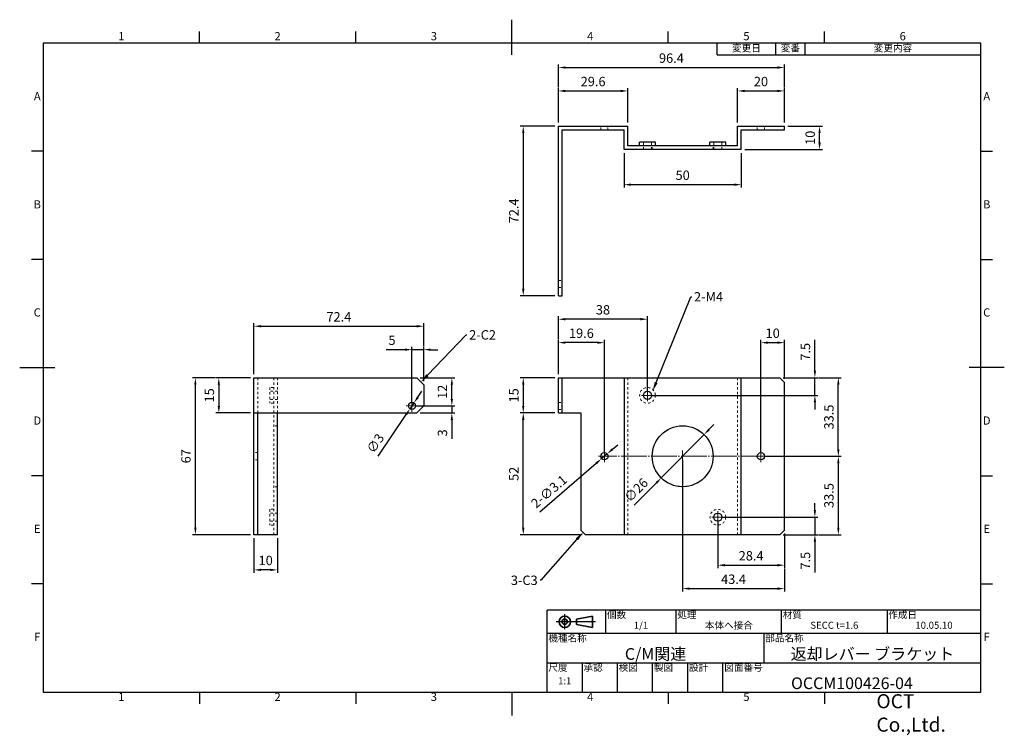
# Model space of a CAD drawing. Units: millimetres. Extents: x 0 to 420, y -8 to 297.
import ezdxf
from ezdxf import colors
from ezdxf.entities.mleader import LeaderData, LeaderLine
from ezdxf.enums import TextEntityAlignment as Align
from ezdxf.math import Vec2, Vec3

# ---------------------------------------------------------------- set-up
doc = ezdxf.new("R2010")
doc.units = ezdxf.units.MM
doc.header["$PDMODE"] = 3
doc.header["$PDSIZE"] = 3
for name, pattern in [('JIS_02_1.0', [2, 1, -1]), ('JIS_08_11', [12.8, 11, -0.6, 0.6, -0.6]), ('JIS_09_08', [10.75, 8, -0.55, 0.55, -0.55, 0.55, -0.55])]:
    doc.linetypes.add(name, pattern=pattern)
doc.layers.get('Defpoints').update_dxf_attribs({"linetype": 'JIS_02_1.0'})
for name, color, linetype, lineweight in [('かくれ', 6, 'JIS_02_1.0', 15), ('中心', 1, 'JIS_08_11', 15), ('図面枠', 7, 'Continuous', 30), ('図面枠 @ 1', 7, 'Continuous', 30), ('図面枠 @ 2', 7, 'Continuous', 30), ('外形', 7, 'Continuous', 30), ('寸法', 3, 'Continuous', 15), ('想像', 4, 'JIS_09_08', 15)]:
    doc.layers.add(name, color=color, linetype=linetype, lineweight=lineweight)
doc.styles.get("Standard").update_dxf_attribs({"font": 'MS Gothic.ttf', "height": 4})
doc.dimstyles.new('ISO-25', dxfattribs={"dimtxt": 3, "dimasz": 3, "dimexe": 1.25, "dimexo": 1.5, "dimgap": 1.5, "dimtad": 1, "dimdec": 1, "dimdsep": 46, "dimtxsty": 'Standard', "dimcen": 2.5, "dimadec": 0, "dimazin": 0, "dimtfac": 1, "dimtdec": 1, "dimtmove": 0, "dimatfit": 3, "dimfxl": 1, "dimarcsym": 0})

# ---------------------------------------------------------------- blocks, each defined once
blk = doc.blocks.new('文字')
at = {"layer": '外形'}
for tag, height, p in [('*', 3, (193.4, 156.46)), ('*', 3, (230.9, 156.46)), ('*', 3, (275.9, 156.46)), ('08.12.25', 3, (318.4, 156.46)), ('*****', 5, (199.65, 145.21)), ('*****', 5, (292.15, 145.21)), ('1:1', 3, (160.9, 132.71)), ('*', 3, (175.9, 132.71)), ('*', 3, (190.9, 132.71)), ('*', 3, (205.9, 132.71)), ('*', 3, (220.9, 132.71)), ('*****', 5, (283.4, 132.71))]:
    blk.add_attdef(tag, text='', height=height, dxfattribs=at).set_placement(p, align=Align.TOP_CENTER)
blk = doc.blocks.new('*D54')
at = {"layer": 'Defpoints', "color": 0}
for p in [(326.2, 266.58), (306.2, 251.58), (326.2, 251.58)]:
    blk.add_point(p, dxfattribs=at)
at = {"layer": '寸法', "color": 0, "lineweight": -2}
for p, q in [((306.2, 253.08), (306.2, 267.83)), ((309.2, 266.58), (323.2, 266.58)), ((326.2, 253.08), (326.2, 267.83))]:
    blk.add_line(p, q, dxfattribs=at)
at = {"layer": '寸法', "color": 0}
for points in [[(309.2, 267.08), (309.2, 266.08), (306.2, 266.58)], [(323.2, 267.08), (323.2, 266.08), (326.2, 266.58)]]:
    blk.add_solid(points, dxfattribs=at)
at = {"layer": '寸法', "color": 0, "insert": (316.2, 270.08), "char_height": 4, "attachment_point": 5}
blk.add_mtext('20', dxfattribs=at)
blk = doc.blocks.new('*D55')
at = {"layer": 'Defpoints', "color": 0}
for p in [(259.4, 266.58), (229.8, 251.58), (259.4, 251.58)]:
    blk.add_point(p, dxfattribs=at)
at = {"layer": '寸法', "color": 0, "lineweight": -2}
for p, q in [((229.8, 253.08), (229.8, 267.83)), ((232.8, 266.58), (256.4, 266.58)), ((259.4, 253.08), (259.4, 267.83))]:
    blk.add_line(p, q, dxfattribs=at)
at = {"layer": '寸法', "color": 0}
for points in [[(232.8, 267.08), (232.8, 266.08), (229.8, 266.58)], [(256.4, 267.08), (256.4, 266.08), (259.4, 266.58)]]:
    blk.add_solid(points, dxfattribs=at)
at = {"layer": '寸法', "color": 0, "insert": (244.6, 270.08), "char_height": 4, "attachment_point": 5}
blk.add_mtext('29.6', dxfattribs=at)
blk = doc.blocks.new('*D57')
at = {"layer": 'Defpoints', "color": 0}
for p in [(229.8, 251.58), (214.8, 179.18), (229.8, 179.18)]:
    blk.add_point(p, dxfattribs=at)
at = {"layer": '寸法', "color": 0, "lineweight": -2}
for p, q in [((228.3, 251.58), (213.55, 251.58)), ((214.8, 248.58), (214.8, 182.18)), ((228.3, 179.18), (213.55, 179.18))]:
    blk.add_line(p, q, dxfattribs=at)
at = {"layer": '寸法', "color": 0}
for points in [[(214.3, 248.58), (215.3, 248.58), (214.8, 251.58)], [(214.3, 182.18), (215.3, 182.18), (214.8, 179.18)]]:
    blk.add_solid(points, dxfattribs=at)
at = {"layer": '寸法', "color": 0, "insert": (211.3, 215.38), "char_height": 4, "attachment_point": 5, "rotation": 90}
blk.add_mtext('72.4', dxfattribs=at)
blk = doc.blocks.new('*D34')
at = {"layer": 'Defpoints', "color": 0}
for p in [(297.8, 84.64), (324.2, 77.14), (339.2, 77.14)]:
    blk.add_point(p, dxfattribs=at)
at = {"layer": '寸法', "color": 0, "lineweight": -2}
for p, q in [((339.2, 87.64), (339.2, 90.64)), ((299.3, 84.64), (340.45, 84.64)), ((339.2, 84.64), (339.2, 77.14)), ((325.7, 77.14), (340.45, 77.14)), ((339.2, 74.14), (339.2, 60.98))]:
    blk.add_line(p, q, dxfattribs=at)
at = {"layer": '寸法', "color": 0}
for points in [[(338.7, 87.64), (339.7, 87.64), (339.2, 84.64)], [(338.7, 74.14), (339.7, 74.14), (339.2, 77.14)]]:
    blk.add_solid(points, dxfattribs=at)
at = {"layer": '寸法', "color": 0, "insert": (335.7, 66.06), "char_height": 4, "attachment_point": 5, "rotation": 90}
blk.add_mtext('7.5', dxfattribs=at)
blk = doc.blocks.new('*D35')
at = {"layer": 'Defpoints', "color": 0}
for p in [(316.2, 110.64), (339.2, 77.14), (349.2, 77.14)]:
    blk.add_point(p, dxfattribs=at)
at = {"layer": '寸法', "color": 0, "lineweight": -2}
for p, q in [((317.7, 110.64), (350.45, 110.64)), ((349.2, 107.64), (349.2, 80.14)), ((340.7, 77.14), (350.45, 77.14))]:
    blk.add_line(p, q, dxfattribs=at)
at = {"layer": '寸法', "color": 0}
for points in [[(348.7, 107.64), (349.7, 107.64), (349.2, 110.64)], [(348.7, 80.14), (349.7, 80.14), (349.2, 77.14)]]:
    blk.add_solid(points, dxfattribs=at)
at = {"layer": '寸法', "color": 0, "insert": (345.7, 93.89), "char_height": 4, "attachment_point": 5, "rotation": 90}
blk.add_mtext('33.5', dxfattribs=at)
blk = doc.blocks.new('*D36')
at = {"layer": 'Defpoints', "color": 0}
for p in [(324.2, 144.14), (339.2, 144.14), (267.8, 136.64)]:
    blk.add_point(p, dxfattribs=at)
at = {"layer": '寸法', "color": 0, "lineweight": -2}
for p, q in [((339.2, 147.14), (339.2, 160.31)), ((325.7, 144.14), (340.45, 144.14)), ((339.2, 136.64), (339.2, 144.14)), ((269.3, 136.64), (340.45, 136.64)), ((339.2, 133.64), (339.2, 130.64))]:
    blk.add_line(p, q, dxfattribs=at)
at = {"layer": '寸法', "color": 0}
for points in [[(338.7, 147.14), (339.7, 147.14), (339.2, 144.14)], [(338.7, 133.64), (339.7, 133.64), (339.2, 136.64)]]:
    blk.add_solid(points, dxfattribs=at)
at = {"layer": '寸法', "color": 0, "insert": (335.7, 155.23), "char_height": 4, "attachment_point": 5, "rotation": 90}
blk.add_mtext('7.5', dxfattribs=at)
blk = doc.blocks.new('*D37')
at = {"layer": 'Defpoints', "color": 0}
for p in [(339.2, 144.14), (349.2, 144.14), (316.2, 110.64)]:
    blk.add_point(p, dxfattribs=at)
at = {"layer": '寸法', "color": 0, "lineweight": -2}
for p, q in [((340.7, 144.14), (350.45, 144.14)), ((349.2, 113.64), (349.2, 141.14)), ((317.7, 110.64), (350.45, 110.64))]:
    blk.add_line(p, q, dxfattribs=at)
at = {"layer": '寸法', "color": 0}
for points in [[(348.7, 141.14), (349.7, 141.14), (349.2, 144.14)], [(348.7, 113.64), (349.7, 113.64), (349.2, 110.64)]]:
    blk.add_solid(points, dxfattribs=at)
at = {"layer": '寸法', "color": 0, "insert": (345.7, 127.39), "char_height": 4, "attachment_point": 5, "rotation": 90}
blk.add_mtext('33.5', dxfattribs=at)
blk = doc.blocks.new('*D38')
at = {"layer": 'Defpoints', "color": 0}
for p in [(229.8, 144.14), (214.8, 129.14), (229.8, 129.14)]:
    blk.add_point(p, dxfattribs=at)
at = {"layer": '寸法', "color": 0, "lineweight": -2}
for p, q in [((228.3, 144.14), (213.55, 144.14)), ((214.8, 141.14), (214.8, 132.14)), ((228.3, 129.14), (213.55, 129.14))]:
    blk.add_line(p, q, dxfattribs=at)
at = {"layer": '寸法', "color": 0}
for points in [[(214.3, 141.14), (215.3, 141.14), (214.8, 144.14)], [(214.3, 132.14), (215.3, 132.14), (214.8, 129.14)]]:
    blk.add_solid(points, dxfattribs=at)
at = {"layer": '寸法', "color": 0, "insert": (211.3, 136.64), "char_height": 4, "attachment_point": 5, "rotation": 90}
blk.add_mtext('15', dxfattribs=at)
blk = doc.blocks.new('*D39')
at = {"layer": 'Defpoints', "color": 0}
for p in [(214.8, 129.14), (229.8, 129.14), (241.4, 77.14)]:
    blk.add_point(p, dxfattribs=at)
at = {"layer": '寸法', "color": 0, "lineweight": -2}
for p, q in [((228.3, 129.14), (213.55, 129.14)), ((214.8, 80.14), (214.8, 126.14)), ((239.9, 77.14), (213.55, 77.14))]:
    blk.add_line(p, q, dxfattribs=at)
at = {"layer": '寸法', "color": 0}
for points in [[(214.3, 126.14), (215.3, 126.14), (214.8, 129.14)], [(214.3, 80.14), (215.3, 80.14), (214.8, 77.14)]]:
    blk.add_solid(points, dxfattribs=at)
at = {"layer": '寸法', "color": 0, "insert": (211.3, 103.14), "char_height": 4, "attachment_point": 5, "rotation": 90}
blk.add_mtext('52', dxfattribs=at)
blk = doc.blocks.new('*D40')
at = {"layer": 'Defpoints', "color": 0}
for p in [(229.8, 159.14), (229.8, 144.14), (249.4, 110.64)]:
    blk.add_point(p, dxfattribs=at)
at = {"layer": '寸法', "color": 0, "lineweight": -2}
for p, q in [((229.8, 145.64), (229.8, 160.39)), ((249.4, 112.14), (249.4, 160.39)), ((246.4, 159.14), (232.8, 159.14))]:
    blk.add_line(p, q, dxfattribs=at)
at = {"layer": '寸法', "color": 0}
for points in [[(232.8, 159.64), (232.8, 158.64), (229.8, 159.14)], [(246.4, 159.64), (246.4, 158.64), (249.4, 159.14)]]:
    blk.add_solid(points, dxfattribs=at)
at = {"layer": '寸法', "color": 0, "insert": (239.6, 162.64), "char_height": 4, "attachment_point": 5}
blk.add_mtext('19.6', dxfattribs=at)
blk = doc.blocks.new('*D41')
at = {"layer": 'Defpoints', "color": 0}
for p in [(326.2, 159.14), (326.2, 142.14), (316.2, 110.64)]:
    blk.add_point(p, dxfattribs=at)
at = {"layer": '寸法', "color": 0, "lineweight": -2}
for p, q in [((316.2, 112.14), (316.2, 160.39)), ((326.2, 143.64), (326.2, 160.39)), ((319.2, 159.14), (323.2, 159.14))]:
    blk.add_line(p, q, dxfattribs=at)
at = {"layer": '寸法', "color": 0}
for points in [[(319.2, 159.64), (319.2, 158.64), (316.2, 159.14)], [(323.2, 159.64), (323.2, 158.64), (326.2, 159.14)]]:
    blk.add_solid(points, dxfattribs=at)
at = {"layer": '寸法', "color": 0, "insert": (321.2, 162.64), "char_height": 4, "attachment_point": 5}
blk.add_mtext('10', dxfattribs=at)
blk = doc.blocks.new('*D31')
at = {"layer": 'Defpoints', "color": 0}
for p in [(229.8, 169.14), (229.8, 159.14), (267.8, 136.64)]:
    blk.add_point(p, dxfattribs=at)
at = {"layer": '寸法', "color": 0, "lineweight": -2}
for p, q in [((229.8, 160.64), (229.8, 170.39)), ((264.8, 169.14), (232.8, 169.14)), ((267.8, 138.14), (267.8, 170.39))]:
    blk.add_line(p, q, dxfattribs=at)
at = {"layer": '寸法', "color": 0}
for points in [[(232.8, 169.64), (232.8, 168.64), (229.8, 169.14)], [(264.8, 169.64), (264.8, 168.64), (267.8, 169.14)]]:
    blk.add_solid(points, dxfattribs=at)
at = {"layer": '寸法', "color": 0, "insert": (248.8, 172.64), "char_height": 4, "attachment_point": 5}
blk.add_mtext('38', dxfattribs=at)
blk = doc.blocks.new('*D42')
at = {"layer": 'Defpoints', "color": 0}
for p in [(297.8, 84.64), (326.2, 79.14), (326.2, 64.14)]:
    blk.add_point(p, dxfattribs=at)
at = {"layer": '寸法', "color": 0, "lineweight": -2}
for p, q in [((297.8, 83.14), (297.8, 62.89)), ((326.2, 77.64), (326.2, 62.89)), ((300.8, 64.14), (323.2, 64.14))]:
    blk.add_line(p, q, dxfattribs=at)
at = {"layer": '寸法', "color": 0}
for points in [[(300.8, 64.64), (300.8, 63.64), (297.8, 64.14)], [(323.2, 64.64), (323.2, 63.64), (326.2, 64.14)]]:
    blk.add_solid(points, dxfattribs=at)
at = {"layer": '寸法', "color": 0, "insert": (312, 67.64), "char_height": 4, "attachment_point": 5}
blk.add_mtext('28.4', dxfattribs=at)
blk = doc.blocks.new('*D43')
at = {"layer": 'Defpoints', "color": 0}
for p in [(282.8, 110.64), (326.2, 64.14), (326.2, 54.14)]:
    blk.add_point(p, dxfattribs=at)
at = {"layer": '寸法', "color": 0, "lineweight": -2}
for p, q in [((282.8, 109.14), (282.8, 52.89)), ((326.2, 62.64), (326.2, 52.89)), ((285.8, 54.14), (323.2, 54.14))]:
    blk.add_line(p, q, dxfattribs=at)
at = {"layer": '寸法', "color": 0}
for points in [[(285.8, 54.64), (285.8, 53.64), (282.8, 54.14)], [(323.2, 54.64), (323.2, 53.64), (326.2, 54.14)]]:
    blk.add_solid(points, dxfattribs=at)
at = {"layer": '寸法', "color": 0, "insert": (304.5, 57.64), "char_height": 4, "attachment_point": 5}
blk.add_mtext('43.4', dxfattribs=at)
blk = doc.blocks.new('*D44')
at = {"layer": 'Defpoints', "color": 0}
for p in [(99.94, 144.14), (84.94, 129.14), (99.94, 129.14)]:
    blk.add_point(p, dxfattribs=at)
at = {"layer": '寸法', "color": 0, "lineweight": -2}
for p, q in [((98.44, 144.14), (83.69, 144.14)), ((84.94, 141.14), (84.94, 132.14)), ((98.44, 129.14), (83.69, 129.14))]:
    blk.add_line(p, q, dxfattribs=at)
at = {"layer": '寸法', "color": 0}
for points in [[(84.44, 141.14), (85.44, 141.14), (84.94, 144.14)], [(84.44, 132.14), (85.44, 132.14), (84.94, 129.14)]]:
    blk.add_solid(points, dxfattribs=at)
at = {"layer": '寸法', "color": 0, "insert": (81.44, 136.64), "char_height": 4, "attachment_point": 5, "rotation": 90}
blk.add_mtext('15', dxfattribs=at)
blk = doc.blocks.new('*D45')
at = {"layer": 'Defpoints', "color": 0}
for p in [(74.94, 144.14), (84.94, 144.14), (99.94, 77.14)]:
    blk.add_point(p, dxfattribs=at)
at = {"layer": '寸法', "color": 0, "lineweight": -2}
for p, q in [((83.44, 144.14), (73.69, 144.14)), ((74.94, 80.14), (74.94, 141.14)), ((98.44, 77.14), (73.69, 77.14))]:
    blk.add_line(p, q, dxfattribs=at)
at = {"layer": '寸法', "color": 0}
for points in [[(74.44, 141.14), (75.44, 141.14), (74.94, 144.14)], [(74.44, 80.14), (75.44, 80.14), (74.94, 77.14)]]:
    blk.add_solid(points, dxfattribs=at)
at = {"layer": '寸法', "color": 0, "insert": (71.44, 110.64), "char_height": 4, "attachment_point": 5, "rotation": 90}
blk.add_mtext('67', dxfattribs=at)
blk = doc.blocks.new('*D46')
at = {"layer": 'Defpoints', "color": 0}
for p in [(169.34, 144.14), (184.34, 144.14), (167.34, 132.14)]:
    blk.add_point(p, dxfattribs=at)
at = {"layer": '寸法', "color": 0, "lineweight": -2}
for p, q in [((170.84, 144.14), (185.59, 144.14)), ((184.34, 135.14), (184.34, 141.14)), ((168.84, 132.14), (185.59, 132.14))]:
    blk.add_line(p, q, dxfattribs=at)
at = {"layer": '寸法', "color": 0}
for points in [[(183.84, 141.14), (184.84, 141.14), (184.34, 144.14)], [(183.84, 135.14), (184.84, 135.14), (184.34, 132.14)]]:
    blk.add_solid(points, dxfattribs=at)
at = {"layer": '寸法', "color": 0, "insert": (180.84, 138.14), "char_height": 4, "attachment_point": 5, "rotation": 90}
blk.add_mtext('12', dxfattribs=at)
blk = doc.blocks.new('*D47')
at = {"layer": 'Defpoints', "color": 0}
for p in [(167.34, 132.14), (169.34, 129.14), (184.34, 129.14)]:
    blk.add_point(p, dxfattribs=at)
at = {"layer": '寸法', "color": 0, "lineweight": -2}
for p, q in [((184.34, 135.14), (184.34, 138.14)), ((168.84, 132.14), (185.59, 132.14)), ((184.34, 132.14), (184.34, 129.14)), ((170.84, 129.14), (185.59, 129.14)), ((184.34, 126.14), (184.34, 118.07))]:
    blk.add_line(p, q, dxfattribs=at)
at = {"layer": '寸法', "color": 0}
for points in [[(183.84, 135.14), (184.84, 135.14), (184.34, 132.14)], [(183.84, 126.14), (184.84, 126.14), (184.34, 129.14)]]:
    blk.add_solid(points, dxfattribs=at)
at = {"layer": '寸法', "color": 0, "insert": (180.84, 120.61), "char_height": 4, "attachment_point": 5, "rotation": 90}
blk.add_mtext('3', dxfattribs=at)
blk = doc.blocks.new('*D48')
at = {"layer": 'Defpoints', "color": 0}
for p in [(172.34, 166.14), (172.34, 156.14), (99.94, 144.14)]:
    blk.add_point(p, dxfattribs=at)
at = {"layer": '寸法', "color": 0, "lineweight": -2}
for p, q in [((99.94, 145.64), (99.94, 167.39)), ((102.94, 166.14), (169.34, 166.14)), ((172.34, 157.64), (172.34, 167.39))]:
    blk.add_line(p, q, dxfattribs=at)
at = {"layer": '寸法', "color": 0}
for points in [[(102.94, 166.64), (102.94, 165.64), (99.94, 166.14)], [(169.34, 166.64), (169.34, 165.64), (172.34, 166.14)]]:
    blk.add_solid(points, dxfattribs=at)
at = {"layer": '寸法', "color": 0, "insert": (136.14, 169.64), "char_height": 4, "attachment_point": 5}
blk.add_mtext('72.4', dxfattribs=at)
blk = doc.blocks.new('*D49')
at = {"layer": 'Defpoints', "color": 0}
for p in [(99.94, 77.14), (109.94, 77.14), (99.94, 62.14)]:
    blk.add_point(p, dxfattribs=at)
at = {"layer": '寸法', "color": 0, "lineweight": -2}
for p, q in [((99.94, 75.64), (99.94, 60.89)), ((109.94, 75.64), (109.94, 60.89)), ((106.94, 62.14), (102.94, 62.14))]:
    blk.add_line(p, q, dxfattribs=at)
at = {"layer": '寸法', "color": 0}
for points in [[(102.94, 62.64), (102.94, 61.64), (99.94, 62.14)], [(106.94, 62.64), (106.94, 61.64), (109.94, 62.14)]]:
    blk.add_solid(points, dxfattribs=at)
at = {"layer": '寸法', "color": 0, "insert": (104.94, 65.64), "char_height": 4, "attachment_point": 5}
blk.add_mtext('10', dxfattribs=at)
blk = doc.blocks.new('*D32')
at = {"layer": 'Defpoints', "color": 0}
for p in [(326.2, 276.58), (229.8, 266.58), (326.2, 266.58)]:
    blk.add_point(p, dxfattribs=at)
at = {"layer": '寸法', "color": 0, "lineweight": -2}
for p, q in [((229.8, 268.08), (229.8, 277.83)), ((326.2, 268.08), (326.2, 277.83)), ((232.8, 276.58), (323.2, 276.58))]:
    blk.add_line(p, q, dxfattribs=at)
at = {"layer": '寸法', "color": 0}
for points in [[(232.8, 277.08), (232.8, 276.08), (229.8, 276.58)], [(323.2, 277.08), (323.2, 276.08), (326.2, 276.58)]]:
    blk.add_solid(points, dxfattribs=at)
at = {"layer": '寸法', "color": 0, "insert": (278, 280.08), "char_height": 4, "attachment_point": 5}
blk.add_mtext('96.4', dxfattribs=at)
blk = doc.blocks.new('*D50')
at = {"layer": 'Defpoints', "color": 0}
for p in [(166.5, 130.9), (168.18, 133.39)]:
    blk.add_point(p, dxfattribs=at)
at = {"layer": '寸法', "color": 0, "lineweight": -2}
for p, q in [((169.86, 135.88), (171.53, 138.36)), ((168.18, 133.39), (166.5, 130.9)), ((152.89, 110.67), (164.83, 128.41))]:
    blk.add_line(p, q, dxfattribs=at)
at = {"layer": '寸法', "color": 0}
for points in [[(169.44, 136.16), (170.27, 135.6), (168.18, 133.39)], [(164.41, 128.69), (165.24, 128.13), (166.5, 130.9)]]:
    blk.add_solid(points, dxfattribs=at)
at = {"layer": '寸法', "color": 0, "insert": (152.16, 115.86), "char_height": 4, "attachment_point": 5, "rotation": 56.0499}
blk.add_mtext('∅3', dxfattribs=at)
blk = doc.blocks.new('*D51')
at = {"layer": 'Defpoints', "color": 0}
for p in [(248.23, 109.63), (250.57, 111.66)]:
    blk.add_point(p, dxfattribs=at)
at = {"layer": '寸法', "color": 0, "lineweight": -2}
for p, q in [((252.84, 113.62), (255.12, 115.58)), ((250.57, 111.66), (248.23, 109.63)), ((221.88, 86.89), (245.95, 107.67))]:
    blk.add_line(p, q, dxfattribs=at)
at = {"layer": '寸法', "color": 0}
for points in [[(252.52, 113.99), (253.17, 113.24), (250.57, 111.66)], [(245.63, 108.05), (246.28, 107.29), (248.23, 109.63)]]:
    blk.add_solid(points, dxfattribs=at)
at = {"layer": '寸法', "color": 0, "insert": (226.15, 95.2), "char_height": 4, "attachment_point": 5, "rotation": 40.7923}
blk.add_mtext('2-∅3.1', dxfattribs=at)
blk = doc.blocks.new('*D52')
at = {"layer": 'Defpoints', "color": 0}
for p in [(291.93, 119.9), (273.67, 101.39)]:
    blk.add_point(p, dxfattribs=at)
at = {"layer": '寸法', "color": 0, "lineweight": -2}
for p, q in [((294.03, 122.04), (296.14, 124.17)), ((291.93, 119.9), (273.67, 101.39)), ((262.15, 89.7), (271.57, 99.25))]:
    blk.add_line(p, q, dxfattribs=at)
at = {"layer": '寸法', "color": 0}
for points in [[(293.68, 122.39), (294.39, 121.69), (291.93, 119.9)], [(271.21, 99.6), (271.92, 98.9), (273.67, 101.39)]]:
    blk.add_solid(points, dxfattribs=at)
at = {"layer": '寸法', "color": 0, "insert": (263.31, 95.86), "char_height": 4, "attachment_point": 5, "rotation": 45.4047}
blk.add_mtext('∅26', dxfattribs=at)
blk = doc.blocks.new('*D53')
at = {"layer": 'Defpoints', "color": 0}
for p in [(167.34, 156.14), (172.34, 141.14), (167.34, 132.14)]:
    blk.add_point(p, dxfattribs=at)
at = {"layer": '寸法', "color": 0, "lineweight": -2}
for p, q in [((164.34, 156.14), (156.27, 156.14)), ((167.34, 133.64), (167.34, 157.39)), ((172.34, 156.14), (167.34, 156.14)), ((172.34, 142.64), (172.34, 157.39)), ((175.34, 156.14), (178.34, 156.14))]:
    blk.add_line(p, q, dxfattribs=at)
at = {"layer": '寸法', "color": 0}
for points in [[(164.34, 156.64), (164.34, 155.64), (167.34, 156.14)], [(175.34, 156.64), (175.34, 155.64), (172.34, 156.14)]]:
    blk.add_solid(points, dxfattribs=at)
at = {"layer": '寸法', "color": 0, "insert": (158.81, 159.64), "char_height": 4, "attachment_point": 5}
blk.add_mtext('5', dxfattribs=at)
blk = doc.blocks.new('*D58')
at = {"layer": 'Defpoints', "color": 0}
for p in [(326.2, 251.58), (341.2, 251.58), (307.8, 241.58)]:
    blk.add_point(p, dxfattribs=at)
at = {"layer": '寸法', "color": 0, "lineweight": -2}
for p, q in [((327.7, 251.58), (342.45, 251.58)), ((341.2, 244.58), (341.2, 248.58)), ((309.3, 241.58), (342.45, 241.58))]:
    blk.add_line(p, q, dxfattribs=at)
at = {"layer": '寸法', "color": 0}
for points in [[(340.7, 248.58), (341.7, 248.58), (341.2, 251.58)], [(340.7, 244.58), (341.7, 244.58), (341.2, 241.58)]]:
    blk.add_solid(points, dxfattribs=at)
at = {"layer": '寸法', "color": 0, "insert": (337.7, 246.58), "char_height": 4, "attachment_point": 5, "rotation": 90}
blk.add_mtext('10', dxfattribs=at)
blk = doc.blocks.new('*D59')
at = {"layer": 'Defpoints', "color": 0}
for p in [(257.8, 241.58), (307.8, 241.58), (307.8, 226.58)]:
    blk.add_point(p, dxfattribs=at)
at = {"layer": '寸法', "color": 0, "lineweight": -2}
for p, q in [((257.8, 240.08), (257.8, 225.33)), ((307.8, 240.08), (307.8, 225.33)), ((260.8, 226.58), (304.8, 226.58))]:
    blk.add_line(p, q, dxfattribs=at)
at = {"layer": '寸法', "color": 0}
for points in [[(260.8, 227.08), (260.8, 226.08), (257.8, 226.58)], [(304.8, 227.08), (304.8, 226.08), (307.8, 226.58)]]:
    blk.add_solid(points, dxfattribs=at)
at = {"layer": '寸法', "color": 0, "insert": (282.8, 230.08), "char_height": 4, "attachment_point": 5}
blk.add_mtext('50', dxfattribs=at)

msp = doc.modelspace()

# ---------------------------------------------------------------- linework, layer by layer
at = {"layer": 'かくれ'}
for p, q in [((247.85, 249.98), (247.85, 251.58)), ((250.95, 249.98), (250.95, 251.58)), ((314.65, 249.98), (314.65, 251.58)), ((317.75, 249.98), (317.75, 251.58)), ((266.05, 241.58), (266.05, 244.78)), ((269.55, 241.58), (269.55, 244.78)), ((296.05, 241.58), (296.05, 244.78)), ((299.55, 241.58), (299.55, 244.78)), ((269.8, 241.58), (269.8, 243.18)), ((295.8, 241.58), (295.8, 243.18)), ((229.8, 185.68), (231.4, 185.68)), ((229.8, 182.68), (231.4, 182.68)), ((101.54, 129.14), (101.54, 144.14)), ((108.34, 129.14), (108.34, 144.14)), ((109.94, 129.14), (109.94, 144.14)), ((259.4, 144.14), (259.4, 77.14)), ((306.2, 77.14), (306.2, 144.14)), ((108.34, 139.99), (106.74, 139.99)), ((106.74, 139.99), (106.74, 133.29)), ((109.94, 138.39), (106.74, 138.39)), ((109.94, 134.89), (106.74, 134.89)), ((108.34, 133.29), (106.74, 133.29)), ((229.8, 133.64), (231.4, 133.64)), ((229.8, 130.64), (231.4, 130.64)), ((108.34, 77.14), (108.34, 129.14)), ((109.94, 123.64), (108.34, 123.64)), ((101.54, 112.19), (99.94, 112.19)), ((101.54, 109.09), (99.94, 109.09)), ((109.94, 97.64), (108.34, 97.64)), ((108.34, 87.99), (106.74, 87.99)), ((106.74, 87.99), (106.74, 81.29)), ((109.94, 86.39), (106.74, 86.39)), ((109.94, 82.89), (106.74, 82.89)), ((108.34, 81.29), (106.74, 81.29))]:
    msp.add_line(p, q, dxfattribs=at)
for centre in [(267.8, 136.64), (297.8, 84.64)]:
    msp.add_circle(centre, 3.35, dxfattribs=at)
at = {"layer": '中心'}
for p, q in [((267.8, 134.14), (267.8, 139.14)), ((167.34, 129.64), (167.34, 134.64)), ((265.3, 136.64), (270.3, 136.64)), ((164.84, 132.14), (169.84, 132.14)), ((318.7, 110.64), (246.9, 110.64)), ((249.4, 108.14), (249.4, 113.14)), ((282.8, 108.14), (282.8, 113.14)), ((316.2, 108.14), (316.2, 113.14)), ((300.3, 84.64), (295.3, 84.64)), ((297.8, 82.14), (297.8, 87.14))]:
    msp.add_line(p, q, dxfattribs=at)
at = {"layer": '図面枠'}
for p, q in [((210, 282), (210, 297)), ((76.67, 287), (76.67, 292)), ((143.34, 287), (143.34, 292)), ((276.66, 287), (276.66, 292)), ((343.33, 287), (343.33, 292)), ((297.5, 282), (297.5, 287)), ((322.5, 282), (322.5, 287)), ((335, 282), (335, 287)), ((297.5, 282), (410, 282)), ((10, 240.83), (5, 240.83)), ((410, 240.83), (415, 240.83)), ((10, 194.66), (5, 194.66)), ((410, 194.66), (415, 194.66)), ((0, 148.5), (15, 148.5)), ((420, 148.5), (405, 148.5)), ((10, 102.34), (5, 102.34)), ((410, 102.34), (415, 102.34)), ((10, 56.17), (5, 56.17)), ((410, 56.17), (415, 56.17)), ((410, 45), (225, 45)), ((225, 10), (225, 45)), ((250, 35), (250, 45)), ((280, 35), (280, 45)), ((325, 35), (325, 45)), ((370, 45), (370, 35)), ((410, 35), (225, 35)), ((317.5, 22.5), (317.5, 35)), ((225, 22.5), (410, 22.5)), ((240, 22.5), (240, 10)), ((255, 10), (255, 22.5)), ((270, 10), (270, 22.5)), ((285, 10), (285, 22.5)), ((300, 10), (300, 22.5)), ((76.67, 10), (76.67, 5)), ((143.34, 10), (143.34, 5)), ((210, 10), (210, 0)), ((276.66, 10), (276.66, 5)), ((343.33, 10), (343.33, 5))]:
    msp.add_line(p, q, dxfattribs=at)
at = {"layer": '図面枠', "lineweight": 25}
for p, q in [((232.5, 36.78), (232.5, 43.22)), ((245.56, 40), (228.9, 40))]:
    msp.add_line(p, q, dxfattribs=at)
at = {"layer": '図面枠', "lineweight": 35}
for p, q in [((237.5, 41.14), (244.34, 42.44)), ((244.34, 42.44), (244.34, 37.56)), ((237.5, 41.14), (237.5, 38.86)), ((237.5, 38.86), (244.34, 37.56))]:
    msp.add_line(p, q, dxfattribs=at)
at = {"layer": '図面枠'}
msp.add_lwpolyline([(10, 10), (410, 10), (410, 287), (10, 287)], close=True, dxfattribs=at)
at = {"layer": '図面枠', "lineweight": 35}
for radius in [2.44, 1.14]:
    msp.add_circle((232.5, 40), radius, dxfattribs=at)
at = {"layer": '外形'}
for p, q in [((229.8, 179.18), (229.8, 251.58)), ((229.8, 251.58), (259.4, 251.58)), ((231.4, 249.98), (257.8, 249.98)), ((231.4, 179.18), (231.4, 249.98)), ((257.8, 241.58), (257.8, 249.98)), ((259.4, 243.18), (259.4, 251.58)), ((306.2, 243.18), (306.2, 251.58)), ((306.2, 251.58), (326.2, 251.58)), ((307.8, 241.58), (307.8, 249.98)), ((307.8, 249.98), (326.2, 249.98)), ((326.2, 249.98), (326.2, 251.58)), ((264.45, 243.18), (264.45, 244.78)), ((271.15, 244.78), (264.45, 244.78)), ((271.15, 243.18), (271.15, 244.78)), ((294.45, 243.18), (294.45, 244.78)), ((301.15, 244.78), (294.45, 244.78)), ((301.15, 243.18), (301.15, 244.78)), ((307.8, 241.58), (257.8, 241.58)), ((306.2, 243.18), (259.4, 243.18)), ((229.8, 179.18), (231.4, 179.18)), ((99.94, 144.14), (169.34, 144.14)), ((99.94, 129.14), (99.94, 144.14)), ((169.34, 144.14), (172.34, 141.14)), ((229.8, 129.14), (229.8, 144.14)), ((229.8, 144.14), (324.2, 144.14)), ((231.4, 129.14), (231.4, 144.14)), ((257.8, 144.14), (257.8, 77.14)), ((307.8, 77.14), (307.8, 144.14)), ((324.2, 144.14), (326.2, 142.14)), ((172.34, 141.14), (172.34, 132.14)), ((326.2, 79.14), (326.2, 142.14)), ((172.34, 132.14), (169.34, 129.14)), ((99.94, 129.14), (169.34, 129.14)), ((99.94, 77.14), (99.94, 129.14)), ((101.54, 77.14), (101.54, 129.14)), ((109.94, 77.14), (109.94, 129.14)), ((229.8, 129.14), (239.4, 129.14)), ((239.4, 129.14), (239.4, 79.14)), ((109.94, 77.14), (99.94, 77.14)), ((241.4, 77.14), (239.4, 79.14)), ((324.2, 77.14), (241.4, 77.14)), ((326.2, 79.14), (324.2, 77.14))]:
    msp.add_line(p, q, dxfattribs=at)
for centre, radius in [((267.8, 136.64), 1.75), ((167.34, 132.14), 1.5), ((282.8, 110.64), 13), ((249.4, 110.64), 1.55), ((316.2, 110.64), 1.55), ((297.8, 84.64), 1.75)]:
    msp.add_circle(centre, radius, dxfattribs=at)
at = {"layer": '想像'}
msp.add_circle((282.8, 110.64), 13, dxfattribs=at)

# ---------------------------------------------------------------- block references
at = {"layer": '図面枠 @ 1'}
ref = msp.add_blockref('文字', (71.6, -116.46), dxfattribs=at)
ref.add_attrib('*****', 'OCCM100426-04', dxfattribs={"layer": '外形', "height": 5}).set_placement((355, 16.25), align=Align.TOP_CENTER)
ref.add_attrib('*****', 'C/M関連', dxfattribs={"layer": '外形', "height": 5}).set_placement((271.25, 28.75), align=Align.TOP_CENTER)
ref.add_attrib('*****', '返却レバー ブラケット', dxfattribs={"layer": '外形', "height": 5}).set_placement((363.75, 28.75), align=Align.TOP_CENTER)
ref.add_attrib('*', '1/1', dxfattribs={"layer": '外形', "height": 3}).set_placement((265, 40), align=Align.TOP_CENTER)
ref.add_attrib('*', '本体へ接合', dxfattribs={"layer": '外形', "height": 3}).set_placement((302.5, 40), align=Align.TOP_CENTER)
ref.add_attrib('*', 'SECC t=1.6', dxfattribs={"layer": '外形', "height": 3}).set_placement((347.5, 40), align=Align.TOP_CENTER)
ref.add_attrib('08.12.25', '10.05.10', dxfattribs={"layer": '外形', "height": 3}).set_placement((390, 40), align=Align.TOP_CENTER)
ref.add_attrib('1:1', '1:1', dxfattribs={"layer": '外形', "height": 3}).set_placement((232.5, 16.25), align=Align.TOP_CENTER)

# ---------------------------------------------------------------- texts
at = {"layer": '図面枠', "insert": (365.45, 9.08), "char_height": 6, "width": 47.344, "attachment_point": 1}
msp.add_mtext('OCT Co.,Ltd.', dxfattribs=at)
at = {"layer": '図面枠 @ 1'}
for s, p in [('1', (43.34, 289.5)), ('2', (110.01, 289.5)), ('3', (176.67, 289.5)), ('4', (243.33, 289.5)), ('5', (310, 289.5)), ('6', (376.67, 289.5)), ('A', (7.5, 263.91)), ('A', (412.5, 263.91)), ('B', (7.5, 217.74)), ('B', (412.5, 217.74)), ('C', (7.5, 171.58)), ('C', (412.5, 171.58)), ('D', (7.5, 125.42)), ('D', (412.5, 125.42)), ('E', (7.5, 79.25)), ('E', (412.5, 79.25)), ('F', (7.5, 33.08)), ('F', (412.5, 33.08)), ('1', (43.34, 7.5)), ('2', (110.01, 7.5)), ('3', (176.67, 7.5)), ('4', (243.33, 7.5)), ('5', (310, 7.5))]:
    msp.add_text(s, height=3.5, dxfattribs=at).set_placement(p, align=Align.MIDDLE)
for s, p in [('個数', (250.5, 44.5)), ('処理', (280.5, 44.5)), ('材質', (325.5, 44.5)), ('作成日', (370.5, 44.5)), ('機種名称', (225.5, 34.5)), ('部品名称', (318, 34.5)), ('尺度', (225.5, 22)), ('承認', (240.5, 22)), ('検図', (255.5, 22)), ('製図', (270.5, 22)), ('設計', (285.5, 22)), ('図面番号', (300.56, 22))]:
    msp.add_text(s, height=3, dxfattribs=at).set_placement(p, align=Align.TOP_LEFT)
at = {"layer": '図面枠 @ 2'}
for s, p in [('変更日', (310, 284.5)), ('変番', (328.75, 284.5)), ('変更内容', (372.5, 284.5))]:
    msp.add_text(s, height=3, dxfattribs=at).set_placement(p, align=Align.MIDDLE)

# ---------------------------------------------------------------- dimensions: what is measured, and where the dimension line sits
at = {"layer": '寸法'}
for base, p1, p2, picture, middle in [((326.2, 276.58), (229.8, 266.58), (326.2, 266.58), '*D32', (278, 280.08)), ((259.4, 266.58), (229.8, 251.58), (259.4, 251.58), '*D55', (244.6, 270.08)), ((326.2, 266.58), (306.2, 251.58), (326.2, 251.58), '*D54', (316.2, 270.08)), ((307.8, 226.58), (257.8, 241.58), (307.8, 241.58), '*D59', (282.8, 230.08)), ((172.34, 166.14), (99.94, 144.14), (172.34, 156.14), '*D48', (136.14, 169.64)), ((229.8, 169.14), (267.8, 136.64), (229.8, 159.14), '*D31', (248.8, 172.64)), ((229.8, 159.14), (249.4, 110.64), (229.8, 144.14), '*D40', (239.6, 162.64)), ((326.2, 159.14), (316.2, 110.64), (326.2, 142.14), '*D41', (321.2, 162.64)), ((167.34, 156.14), (172.34, 141.14), (167.34, 132.14), '*D53', (158.81, 159.64)), ((326.2, 54.14), (282.8, 110.64), (326.2, 64.14), '*D43', (304.5, 57.64)), ((326.2, 64.14), (297.8, 84.64), (326.2, 79.14), '*D42', (312, 67.64)), ((99.94, 62.14), (109.94, 77.14), (99.94, 77.14), '*D49', (104.94, 65.64))]:
    dim = msp.add_linear_dim(base=base, p1=p1, p2=p2, dimstyle='ISO-25', override={"dimtxt": 6}, dxfattribs=at)
    dim.commit()
    dim.dimension.update_dxf_attribs({"geometry": picture, "text_midpoint": middle})
for base, p1, p2, picture, middle in [((214.8, 179.18), (229.8, 251.58), (229.8, 179.18), '*D57', (211.3, 215.38)), ((341.2, 251.58), (307.8, 241.58), (326.2, 251.58), '*D58', (337.7, 246.58)), ((339.2, 144.14), (267.8, 136.64), (324.2, 144.14), '*D36', (335.7, 155.23)), ((74.94, 144.14), (99.94, 77.14), (84.94, 144.14), '*D45', (71.44, 110.64)), ((84.94, 129.14), (99.94, 144.14), (99.94, 129.14), '*D44', (81.44, 136.64)), ((184.34, 144.14), (167.34, 132.14), (169.34, 144.14), '*D46', (180.84, 138.14)), ((214.8, 129.14), (229.8, 144.14), (229.8, 129.14), '*D38', (211.3, 136.64)), ((349.2, 144.14), (316.2, 110.64), (339.2, 144.14), '*D37', (345.7, 127.39)), ((184.34, 129.14), (167.34, 132.14), (169.34, 129.14), '*D47', (180.84, 120.61)), ((214.8, 129.14), (241.4, 77.14), (229.8, 129.14), '*D39', (211.3, 103.14)), ((349.2, 77.14), (316.2, 110.64), (339.2, 77.14), '*D35', (345.7, 93.89)), ((339.2, 77.14), (297.8, 84.64), (324.2, 77.14), '*D34', (335.7, 66.06))]:
    dim = msp.add_linear_dim(base=base, p1=p1, p2=p2, angle=90, dimstyle='ISO-25', override={"dimtxt": 6}, dxfattribs=at)
    dim.commit()
    dim.dimension.update_dxf_attribs({"geometry": picture, "text_midpoint": middle})
dim = msp.add_diameter_dim_2p(p1=(168.18, 133.39), p2=(166.5, 130.9), dimstyle='ISO-25', override={"dimtxt": 6}, dxfattribs=at)
dim.commit()
dim.dimension.update_dxf_attribs({"geometry": '*D50', "text_midpoint": (155.06, 113.91), "dimtype": 163})
dim = msp.add_diameter_dim_2p(p1=(291.93, 119.9), p2=(273.67, 101.39), dimstyle='ISO-25', override={"dimtxt": 6}, dxfattribs=at)
dim.commit()
dim.dimension.update_dxf_attribs({"geometry": '*D52', "text_midpoint": (263.31, 95.86)})
dim = msp.add_diameter_dim_2p(p1=(250.57, 111.66), p2=(248.23, 109.63), text='2-<>', dimstyle='ISO-25', override={"dimtxt": 6}, dxfattribs=at)
dim.commit()
dim.dimension.update_dxf_attribs({"geometry": '*D51', "text_midpoint": (228.44, 92.56), "dimtype": 163})

# ---------------------------------------------------------------- leaders
ml = msp.add_multileader_mtext('Standard', dxfattribs=at)
ml.set_content('2-M4', color=256)
ml.set_leader_properties()
ml.build(insert=Vec2(0, 0))
ml.multileader.update_dxf_attribs({"text_left_attachment_type": 2, "text_right_attachment_type": 2, "dogleg_length": 0.36})
ctx = ml.context
ctx.base_point, ctx.landing_gap_size, ctx.plane_origin = Vec3(286.64, 178.71), 1, Vec3(270, 138.4)
ctx.left_attachment, ctx.right_attachment = 2, 2
notes = []
notes.append((ctx, [(0, (1, 1, 0), (286.28, 178.71), (1, 0), 0.36, [(0, [(270, 138.4)], 0, [])])]))
ctx.mtext.insert, ctx.mtext.flow_direction = Vec3(287.64, 180.71), 5
ml = msp.add_multileader_mtext('Standard', dxfattribs=at)
ml.set_content('2-C2', color=256)
ml.set_leader_properties()
ml.build(insert=Vec2(0, 0))
ml.multileader.update_dxf_attribs({"text_left_attachment_type": 2, "text_right_attachment_type": 2, "dogleg_length": 0.36})
ctx = ml.context
ctx.base_point, ctx.landing_gap_size, ctx.plane_origin = Vec3(190.74, 162.46), 1, Vec3(171.19, 142.34)
ctx.left_attachment, ctx.right_attachment = 2, 2
notes.append((ctx, [(0, (1, 1, 0), (190.38, 162.46), (1, 0), 0.36, [(0, [(171.19, 142.34)], 0, [])])]))
ctx.mtext.insert, ctx.mtext.flow_direction = Vec3(191.74, 164.46), 5
ml = msp.add_multileader_mtext('Standard', dxfattribs=at)
ml.set_content('3-C3', color=256)
ml.set_leader_properties()
ml.build(insert=Vec2(0, 0))
ml.multileader.update_dxf_attribs({"text_left_attachment_type": 2, "text_right_attachment_type": 2, "dogleg_length": 0.36})
ctx = ml.context
ctx.base_point, ctx.landing_gap_size, ctx.plane_origin = Vec3(210.08, 57.7), 1, Vec3(240.33, 78.21)
ctx.left_attachment, ctx.right_attachment, ctx.text_align_type = 2, 2, 2
notes.append((ctx, [(0, (1, 1, 0), (222.31, 57.7), (-1, 0), 0.36, [(0, [(240.33, 78.21)], 0, [])])]))
ctx.mtext.insert, ctx.mtext.alignment, ctx.mtext.flow_direction = Vec3(220.95, 59.7), 3, 5
for ctx, leaders in notes:
    for number, flags, end, landing, length, lines in leaders:
        leader = LeaderData()
        leader.index, (leader.has_last_leader_line, leader.has_dogleg_vector, leader.attachment_direction) = number, flags
        leader.last_leader_point, leader.dogleg_vector, leader.dogleg_length = Vec3(end), Vec3(landing), length
        for number, points, colour, breaks in lines:
            line = LeaderLine()
            line.index, line.vertices, line.color, line.breaks = number, Vec3.list(points), colors.encode_raw_color(colour), breaks
            leader.lines.append(line)
        ctx.leaders.append(leader)

doc.saveas('drawing.dxf')
